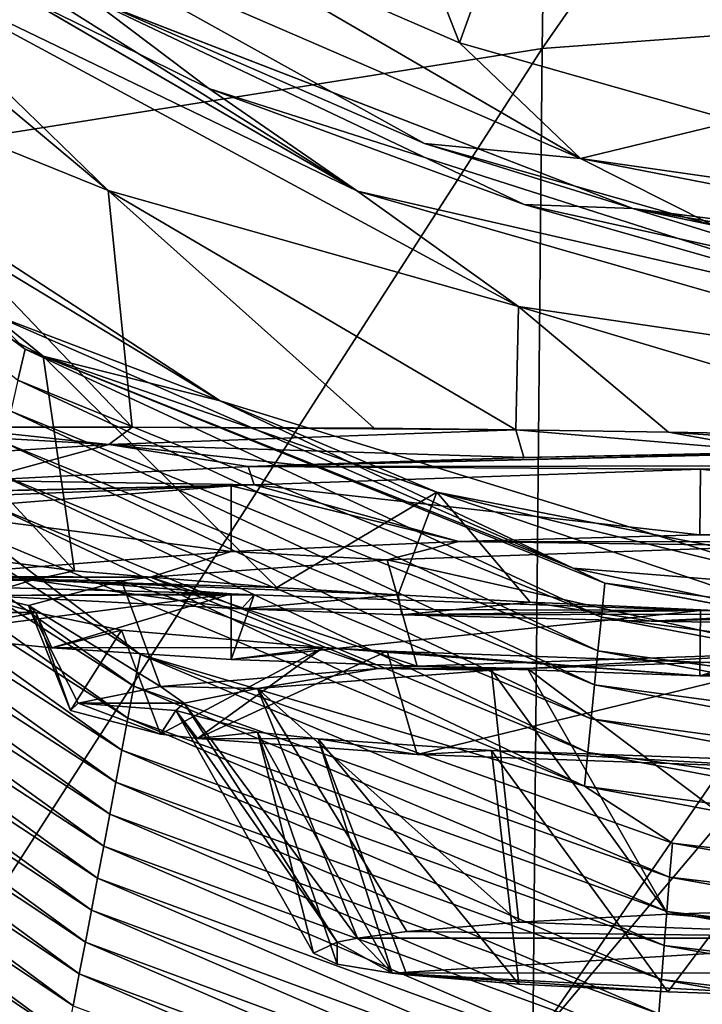
# Model space of a CAD drawing. Units: millimetres. Extents: x -178 to 179, y 0 to 230.
# Drawn here: x -9 to -4, y 151 to 159 of the extents above; entities that cross this region are included whole.
import ezdxf

# ---------------------------------------------------------------- set-up
doc = ezdxf.new("R2010")
doc.units = ezdxf.units.MM
doc.header["$LTSCALE"] = 65.185185
for name, color, linetype in [('445', 7, 'CONTINUOUS'), ('446', 7, 'CONTINUOUS'), ('448', 7, 'CONTINUOUS'), ('449', 7, 'CONTINUOUS'), ('450', 7, 'CONTINUOUS'), ('453', 7, 'CONTINUOUS'), ('456', 7, 'CONTINUOUS'), ('465', 7, 'CONTINUOUS'), ('470', 7, 'CONTINUOUS'), ('471', 7, 'CONTINUOUS'), ('488', 7, 'CONTINUOUS'), ('490', 7, 'CONTINUOUS'), ('491', 7, 'CONTINUOUS'), ('492', 7, 'CONTINUOUS'), ('493', 7, 'CONTINUOUS'), ('495', 7, 'CONTINUOUS')]:
    doc.layers.add(name, color=color, linetype=linetype)

msp = doc.modelspace()

# ---------------------------------------------------------------- linework, layer by layer
at = {"layer": '445', "linetype": 'Continuous'}
for points in [[(-2.6299, 155.4039, 208.3003), (-2.452, 155.5242, 210.5763), (-7.6488, 155.3973, 208.177), (-2.6299, 155.4039, 208.3003)], [(-7.6488, 155.3973, 208.177), (-2.452, 155.5242, 210.5763), (-7.2767, 155.4119, 208.4525), (-7.6488, 155.3973, 208.177)], [(-7.2767, 155.4119, 208.4525), (-2.452, 155.5242, 210.5763), (-5.5503, 155.4665, 209.4852), (-7.2767, 155.4119, 208.4525)], [(-2.452, 155.5242, 210.5763), (-3.5959, 155.5083, 210.2749), (-5.5503, 155.4665, 209.4852), (-2.452, 155.5242, 210.5763)], [(-7.6031, 155.2595, 205.5699), (-7.6488, 155.3973, 208.177), (-9.7128, 155.2911, 206.1689), (-7.6031, 155.2595, 205.5699)], [(-4.204, 155.3766, 207.7842), (-2.6299, 155.4039, 208.3003), (-7.6488, 155.3973, 208.177), (-4.204, 155.3766, 207.7842)], [(-7.6031, 155.2595, 205.5699), (-4.204, 155.3766, 207.7842), (-7.6488, 155.3973, 208.177), (-7.6031, 155.2595, 205.5699)], [(-7.6031, 155.2595, 205.5699), (-9.7128, 155.2911, 206.1689), (-11.0904, 155.1803, 204.0725), (-7.6031, 155.2595, 205.5699)], [(-10.1634, 155.0618, 201.8331), (-7.7764, 155.2505, 205.4005), (-11.8429, 155.0881, 202.3298), (-10.1634, 155.0618, 201.8331)], [(-11.8429, 155.0881, 202.3298), (-7.7764, 155.2505, 205.4005), (-11.0904, 155.1803, 204.0725), (-11.8429, 155.0881, 202.3298)], [(-7.7764, 155.2505, 205.4005), (-7.6031, 155.2595, 205.5699), (-11.0904, 155.1803, 204.0725), (-7.7764, 155.2505, 205.4005)], [(-7.7764, 154.4291, 189.8694), (-10.1634, 154.6178, 193.4368), (-10.8944, 154.5115, 191.4265), (-7.7764, 154.4291, 189.8694)], [(-9.677, 154.4159, 189.6184), (-7.7764, 154.4291, 189.8694), (-10.8944, 154.5115, 191.4265), (-9.677, 154.4159, 189.6184)], [(-7.6031, 154.4202, 189.7), (-7.7764, 154.4291, 189.8694), (-9.677, 154.4159, 189.6184), (-7.6031, 154.4202, 189.7)], [(-7.6985, 154.3135, 187.6834), (-7.6031, 154.4202, 189.7), (-9.677, 154.4159, 189.6184), (-7.6985, 154.3135, 187.6834)], [(-7.6031, 154.4202, 189.7), (-7.6985, 154.3135, 187.6834), (-4.204, 154.3031, 187.4857), (-7.6031, 154.4202, 189.7)], [(-7.6985, 154.3135, 187.6834), (-6.479, 154.2696, 186.8529), (-4.204, 154.3031, 187.4857), (-7.6985, 154.3135, 187.6834)], [(-6.479, 154.2696, 186.8529), (-2.6299, 154.2758, 186.9695), (-4.204, 154.3031, 187.4857), (-6.479, 154.2696, 186.8529)], [(-4.5814, 154.2206, 185.9268), (-2.6299, 154.2758, 186.9695), (-6.479, 154.2696, 186.8529), (-4.5814, 154.2206, 185.9268)], [(-2.5697, 154.1876, 185.3018), (-2.6299, 154.2758, 186.9695), (-4.5814, 154.2206, 185.9268), (-2.5697, 154.1876, 185.3018)]]:
    msp.add_3dface(points, dxfattribs=at)
at = {"layer": '446', "linetype": 'Continuous'}
for points in [[(-7.8595, 155.8982, 178.5936), (-11.4989, 158.1003, 180.5886), (-13.2227, 159.3985, 175.4245), (-7.8595, 155.8982, 178.5936)], [(-9.6246, 156.5665, 173.2151), (-7.8595, 155.8982, 178.5936), (-13.2227, 159.3985, 175.4245), (-9.6246, 156.5665, 173.2151)], [(-9.2081, 156.2384, 184.4072), (-11.704, 157.5717, 186.6565), (-11.4989, 158.1003, 180.5886), (-9.2081, 156.2384, 184.4072)], [(-7.8595, 155.8982, 178.5936), (-9.2081, 156.2384, 184.4072), (-11.4989, 158.1003, 180.5886), (-7.8595, 155.8982, 178.5936)], [(-8.9695, 154.6051, 187.9588), (-10.9799, 154.8652, 190.1899), (-11.704, 157.5717, 186.6565), (-8.9695, 154.6051, 187.9588)], [(-9.2081, 156.2384, 184.4072), (-8.9695, 154.6051, 187.9588), (-11.704, 157.5717, 186.6565), (-9.2081, 156.2384, 184.4072)], [(-5.1748, 154.6233, 172.0132), (-7.8595, 155.8982, 178.5936), (-9.6246, 156.5665, 173.2151), (-5.1748, 154.6233, 172.0132)], [(-7.4283, 154.4769, 186.8085), (-8.9695, 154.6051, 187.9588), (-9.2081, 156.2384, 184.4072), (-7.4283, 154.4769, 186.8085)], [(-6.2125, 155.2014, 183.0384), (-7.4283, 154.4769, 186.8085), (-9.2081, 156.2384, 184.4072), (-6.2125, 155.2014, 183.0384)], [(-6.2125, 155.2014, 183.0384), (-9.2081, 156.2384, 184.4072), (-7.8595, 155.8982, 178.5936), (-6.2125, 155.2014, 183.0384)], [(-3.2178, 154.4664, 177.6112), (-6.2125, 155.2014, 183.0384), (-7.8595, 155.8982, 178.5936), (-3.2178, 154.4664, 177.6112)], [(-3.2178, 154.4664, 177.6112), (-7.8595, 155.8982, 178.5936), (-5.1748, 154.6233, 172.0132), (-3.2178, 154.4664, 177.6112)], [(-6.5063, 154.4208, 186.2729), (-7.4283, 154.4769, 186.8085), (-6.2125, 155.2014, 183.0384), (-6.5063, 154.4208, 186.2729)], [(-5.5009, 154.3667, 185.798), (-6.5063, 154.4208, 186.2729), (-6.2125, 155.2014, 183.0384), (-5.5009, 154.3667, 185.798)], [(-3.4726, 154.2751, 185.1365), (-5.5009, 154.3667, 185.798), (-6.2125, 155.2014, 183.0384), (-3.4726, 154.2751, 185.1365)], [(-2.5548, 154.4896, 182.3165), (-3.4726, 154.2751, 185.1365), (-6.2125, 155.2014, 183.0384), (-2.5548, 154.4896, 182.3165)], [(-2.5548, 154.4896, 182.3165), (-6.2125, 155.2014, 183.0384), (-3.2178, 154.4664, 177.6112), (-2.5548, 154.4896, 182.3165)], [(-2.7482, 154.1019, 171.7307), (-3.2178, 154.4664, 177.6112), (-5.1748, 154.6233, 172.0132), (-2.7482, 154.1019, 171.7307)]]:
    msp.add_3dface(points, dxfattribs=at)
at = {"layer": '448', "linetype": 'Continuous'}
for points in [[(-9.6246, 156.5665, 173.2151), (-13.1756, 159.1125, 171.0468), (-9.3444, 156.2921, 171.0728), (-9.6246, 156.5665, 173.2151)], [(-13.1756, 159.1125, 171.0468), (-9.3996, 156.0559, 166.0721), (-9.3444, 156.2921, 171.0728), (-13.1756, 159.1125, 171.0468)], [(-8.8554, 158.9615, 226.08), (-9.3736, 158.9827, 221.1122), (-7.9471, 158.2739, 221.6582), (-8.8554, 158.9615, 226.08)], [(-4.72, 157.362, 226.102), (-8.8554, 158.9615, 226.08), (-5.548, 157.391, 222.2857), (-4.72, 157.362, 226.102)], [(-8.8554, 158.9615, 226.08), (-4.72, 157.362, 226.102), (-8.7409, 158.9165, 226.3725), (-8.8554, 158.9615, 226.08)], [(-5.548, 157.391, 222.2857), (-8.8554, 158.9615, 226.08), (-7.9471, 158.2739, 221.6582), (-5.548, 157.391, 222.2857)], [(-8.7409, 158.9165, 226.3725), (-4.72, 157.362, 226.102), (-6.3053, 157.8566, 226.3889), (-8.7409, 158.9165, 226.3725)], [(-6.3053, 157.8566, 226.3889), (-4.72, 157.362, 226.102), (-4.1116, 157.234, 226.3986), (-6.3053, 157.8566, 226.3889)], [(-2.9945, 156.8281, 222.6569), (-4.72, 157.362, 226.102), (-5.548, 157.391, 222.2857), (-2.9945, 156.8281, 222.6569)], [(-0.3166, 156.6175, 222.7907), (-0.3229, 156.793, 226.1098), (-4.72, 157.362, 226.102), (-0.3166, 156.6175, 222.7907)], [(-4.72, 157.362, 226.102), (-0.3229, 156.793, 226.1098), (-4.1116, 157.234, 226.3986), (-4.72, 157.362, 226.102)], [(-0.3166, 156.6175, 222.7907), (-4.72, 157.362, 226.102), (-2.9945, 156.8281, 222.6569), (-0.3166, 156.6175, 222.7907)], [(-5.1748, 154.6233, 172.0132), (-9.6246, 156.5665, 173.2151), (-9.3444, 156.2921, 171.0728), (-5.1748, 154.6233, 172.0132)], [(-12.1697, 156.0472, 131.0578), (-8.5169, 153.7256, 131.0721), (-12.1006, 156.2634, 136.0579), (-12.1697, 156.0472, 131.0578)], [(-12.1006, 156.2634, 136.0579), (-8.5169, 153.7256, 131.0721), (-8.4682, 153.968, 136.0729), (-12.1006, 156.2634, 136.0579)], [(-12.1006, 156.2634, 136.0579), (-8.4682, 153.968, 136.0729), (-9.6781, 154.8781, 141.0691), (-12.1006, 156.2634, 136.0579)], [(-9.3996, 156.0559, 166.0721), (-4.9596, 154.2515, 166.088), (-9.3444, 156.2921, 171.0728), (-9.3996, 156.0559, 166.0721)], [(-5.1748, 154.6233, 172.0132), (-9.3444, 156.2921, 171.0728), (-4.9341, 154.5091, 171.0892), (-5.1748, 154.6233, 172.0132)], [(-9.3444, 156.2921, 171.0728), (-4.9596, 154.2515, 166.088), (-4.9341, 154.5091, 171.0892), (-9.3444, 156.2921, 171.0728)], [(-12.2364, 155.8292, 126.0578), (-8.5637, 153.4822, 126.0714), (-12.1697, 156.0472, 131.0578), (-12.2364, 155.8292, 126.0578)], [(-12.1697, 156.0472, 131.0578), (-8.5637, 153.4822, 126.0714), (-8.5169, 153.7256, 131.0721), (-12.1697, 156.0472, 131.0578)], [(-9.4549, 155.8199, 161.0715), (-4.9852, 153.9939, 161.0869), (-9.3996, 156.0559, 166.0721), (-9.4549, 155.8199, 161.0715)], [(-9.3996, 156.0559, 166.0721), (-4.9852, 153.9939, 161.0869), (-4.9596, 154.2515, 166.088), (-9.3996, 156.0559, 166.0721)], [(-12.3014, 155.61, 121.0578), (-8.6093, 153.2384, 121.0706), (-12.2364, 155.8292, 126.0578), (-12.3014, 155.61, 121.0578)], [(-12.2364, 155.8292, 126.0578), (-8.6093, 153.2384, 121.0706), (-8.5637, 153.4822, 126.0714), (-12.2364, 155.8292, 126.0578)], [(-9.5105, 155.5841, 156.0709), (-5.0109, 153.7363, 156.0857), (-9.4549, 155.8199, 161.0715), (-9.5105, 155.5841, 156.0709)], [(-9.4549, 155.8199, 161.0715), (-5.0109, 153.7363, 156.0857), (-4.9852, 153.9939, 161.0869), (-9.4549, 155.8199, 161.0715)], [(-12.3666, 155.3912, 116.0578), (-8.6551, 152.9947, 116.0699), (-12.3014, 155.61, 121.0578), (-12.3666, 155.3912, 116.0578)], [(-12.3014, 155.61, 121.0578), (-8.6551, 152.9947, 116.0699), (-8.6093, 153.2384, 121.0706), (-12.3014, 155.61, 121.0578)], [(-9.5662, 155.3485, 151.0703), (-5.0368, 153.4788, 151.0846), (-9.5105, 155.5841, 156.0709), (-9.5662, 155.3485, 151.0703)], [(-9.5105, 155.5841, 156.0709), (-5.0368, 153.4788, 151.0846), (-5.0109, 153.7363, 156.0857), (-9.5105, 155.5841, 156.0709)], [(-12.4319, 155.1727, 111.0578), (-8.701, 152.7512, 111.0692), (-12.3666, 155.3912, 116.0578), (-12.4319, 155.1727, 111.0578)], [(-12.3666, 155.3912, 116.0578), (-8.701, 152.7512, 111.0692), (-8.6551, 152.9947, 116.0699), (-12.3666, 155.3912, 116.0578)], [(-9.6221, 155.1132, 146.0697), (-5.0627, 153.2214, 146.0834), (-9.5662, 155.3485, 151.0703), (-9.6221, 155.1132, 146.0697)], [(-9.5662, 155.3485, 151.0703), (-5.0627, 153.2214, 146.0834), (-5.0368, 153.4788, 151.0846), (-9.5662, 155.3485, 151.0703)], [(-12.4973, 154.9545, 106.0578), (-8.747, 152.5078, 106.0685), (-12.4319, 155.1727, 111.0578), (-12.4973, 154.9545, 106.0578)], [(-12.4319, 155.1727, 111.0578), (-8.747, 152.5078, 106.0685), (-8.701, 152.7512, 111.0692), (-12.4319, 155.1727, 111.0578)], [(-9.6781, 154.8781, 141.0691), (-5.0888, 152.964, 141.0823), (-9.6221, 155.1132, 146.0697), (-9.6781, 154.8781, 141.0691)], [(-9.6221, 155.1132, 146.0697), (-5.0888, 152.964, 141.0823), (-5.0627, 153.2214, 146.0834), (-9.6221, 155.1132, 146.0697)], [(-12.5629, 154.7365, 101.0579), (-8.7932, 152.2646, 101.0678), (-12.4973, 154.9545, 106.0578), (-12.5629, 154.7365, 101.0579)], [(-12.4973, 154.9545, 106.0578), (-8.7932, 152.2646, 101.0678), (-8.747, 152.5078, 106.0685), (-12.4973, 154.9545, 106.0578)], [(-9.6781, 154.8781, 141.0691), (-8.4682, 153.968, 136.0729), (-5.0888, 152.964, 141.0823), (-9.6781, 154.8781, 141.0691)], [(-12.6287, 154.5189, 96.0579), (-8.8396, 152.0215, 96.0671), (-12.5629, 154.7365, 101.0579), (-12.6287, 154.5189, 96.0579)], [(-12.5629, 154.7365, 101.0579), (-8.8396, 152.0215, 96.0671), (-8.7932, 152.2646, 101.0678), (-12.5629, 154.7365, 101.0579)], [(-2.7482, 154.1019, 171.7307), (-5.1748, 154.6233, 172.0132), (-4.9341, 154.5091, 171.0892), (-2.7482, 154.1019, 171.7307)], [(-12.6945, 154.3016, 91.058), (-8.8861, 151.7786, 91.0664), (-12.6287, 154.5189, 96.0579), (-12.6945, 154.3016, 91.058)], [(-12.6287, 154.5189, 96.0579), (-8.8861, 151.7786, 91.0664), (-8.8396, 152.0215, 96.0671), (-12.6287, 154.5189, 96.0579)], [(-4.9596, 154.2515, 166.088), (-0.2091, 153.6186, 166.0937), (-4.9341, 154.5091, 171.0892), (-4.9596, 154.2515, 166.088)], [(-0.2186, 153.8832, 171.095), (-2.7482, 154.1019, 171.7307), (-4.9341, 154.5091, 171.0892), (-0.2186, 153.8832, 171.095)], [(-0.2091, 153.6186, 166.0937), (-0.2186, 153.8832, 171.095), (-4.9341, 154.5091, 171.0892), (-0.2091, 153.6186, 166.0937)], [(-12.7605, 154.0846, 86.0581), (-8.9328, 151.5358, 86.0657), (-12.6945, 154.3016, 91.058), (-12.7605, 154.0846, 86.0581)], [(-12.6945, 154.3016, 91.058), (-8.9328, 151.5358, 86.0657), (-8.8861, 151.7786, 91.0664), (-12.6945, 154.3016, 91.058)], [(-4.9852, 153.9939, 161.0869), (-0.1996, 153.3541, 161.0923), (-4.9596, 154.2515, 166.088), (-4.9852, 153.9939, 161.0869)], [(-0.1996, 153.3541, 161.0923), (-0.2091, 153.6186, 166.0937), (-4.9596, 154.2515, 166.088), (-0.1996, 153.3541, 161.0923)], [(-12.8267, 153.8679, 81.0583), (-8.9796, 151.2932, 81.065), (-12.7605, 154.0846, 86.0581), (-12.8267, 153.8679, 81.0583)], [(-12.7605, 154.0846, 86.0581), (-8.9796, 151.2932, 81.065), (-8.9328, 151.5358, 86.0657), (-12.7605, 154.0846, 86.0581)], [(-5.0109, 153.7363, 156.0857), (-0.1901, 153.0896, 156.091), (-4.9852, 153.9939, 161.0869), (-5.0109, 153.7363, 156.0857)], [(-0.1901, 153.0896, 156.091), (-0.1996, 153.3541, 161.0923), (-4.9852, 153.9939, 161.0869), (-0.1901, 153.0896, 156.091)], [(-8.5169, 153.7256, 131.0721), (-4.4408, 152.2717, 131.0811), (-8.4682, 153.968, 136.0729), (-8.5169, 153.7256, 131.0721)], [(-8.4682, 153.968, 136.0729), (-4.4408, 152.2717, 131.0811), (-4.4193, 152.5309, 136.0823), (-8.4682, 153.968, 136.0729)], [(-8.4682, 153.968, 136.0729), (-4.4193, 152.5309, 136.0823), (-5.0888, 152.964, 141.0823), (-8.4682, 153.968, 136.0729)], [(-12.893, 153.6516, 76.0584), (-9.0265, 151.0508, 76.0644), (-12.8267, 153.8679, 81.0583), (-12.893, 153.6516, 76.0584)], [(-12.8267, 153.8679, 81.0583), (-9.0265, 151.0508, 76.0644), (-8.9796, 151.2932, 81.065), (-12.8267, 153.8679, 81.0583)], [(-8.5637, 153.4822, 126.0714), (-4.4612, 152.0121, 126.0799), (-8.5169, 153.7256, 131.0721), (-8.5637, 153.4822, 126.0714)], [(-8.5169, 153.7256, 131.0721), (-4.4612, 152.0121, 126.0799), (-4.4408, 152.2717, 131.0811), (-8.5169, 153.7256, 131.0721)], [(-5.0368, 153.4788, 151.0846), (-0.1806, 152.825, 151.0897), (-5.0109, 153.7363, 156.0857), (-5.0368, 153.4788, 151.0846)], [(-0.1806, 152.825, 151.0897), (-0.1901, 153.0896, 156.091), (-5.0109, 153.7363, 156.0857), (-0.1806, 152.825, 151.0897)], [(-12.959, 153.4361, 71.0746), (-9.0734, 150.8089, 71.0744), (-12.893, 153.6516, 76.0584), (-12.959, 153.4361, 71.0746)], [(-12.893, 153.6516, 76.0584), (-9.0734, 150.8089, 71.0744), (-9.0265, 151.0508, 76.0644), (-12.893, 153.6516, 76.0584)], [(-8.6093, 153.2384, 121.0706), (-4.481, 151.7525, 121.0787), (-8.5637, 153.4822, 126.0714), (-8.6093, 153.2384, 121.0706)], [(-8.5637, 153.4822, 126.0714), (-4.481, 151.7525, 121.0787), (-4.4612, 152.0121, 126.0799), (-8.5637, 153.4822, 126.0714)], [(-5.0627, 153.2214, 146.0834), (-0.1711, 152.5605, 146.0883), (-5.0368, 153.4788, 151.0846), (-5.0627, 153.2214, 146.0834)], [(-0.1711, 152.5605, 146.0883), (-0.1806, 152.825, 151.0897), (-5.0368, 153.4788, 151.0846), (-0.1711, 152.5605, 146.0883)], [(-13.0257, 153.2202, 66.0708), (-9.1207, 150.5666, 66.0711), (-12.959, 153.4361, 71.0746), (-13.0257, 153.2202, 66.0708)], [(-12.959, 153.4361, 71.0746), (-9.1207, 150.5666, 66.0711), (-9.0734, 150.8089, 71.0744), (-12.959, 153.4361, 71.0746)], [(-13.0924, 153.0046, 61.067), (-9.1682, 150.3245, 61.0678), (-13.0257, 153.2202, 66.0708), (-13.0924, 153.0046, 61.067)], [(-13.0257, 153.2202, 66.0708), (-9.1682, 150.3245, 61.0678), (-9.1207, 150.5666, 66.0711), (-13.0257, 153.2202, 66.0708)], [(-8.6551, 152.9947, 116.0699), (-4.5009, 151.4929, 116.0775), (-8.6093, 153.2384, 121.0706), (-8.6551, 152.9947, 116.0699)], [(-8.6093, 153.2384, 121.0706), (-4.5009, 151.4929, 116.0775), (-4.481, 151.7525, 121.0787), (-8.6093, 153.2384, 121.0706)], [(-5.0888, 152.964, 141.0823), (-0.1616, 152.296, 141.087), (-5.0627, 153.2214, 146.0834), (-5.0888, 152.964, 141.0823)], [(-0.1616, 152.296, 141.087), (-0.1711, 152.5605, 146.0883), (-5.0627, 153.2214, 146.0834), (-0.1616, 152.296, 141.087)], [(-13.1593, 152.7893, 56.0632), (-9.2158, 150.0826, 56.0645), (-13.0924, 153.0046, 61.067), (-13.1593, 152.7893, 56.0632)], [(-13.0924, 153.0046, 61.067), (-9.2158, 150.0826, 56.0645), (-9.1682, 150.3245, 61.0678), (-13.0924, 153.0046, 61.067)], [(-8.701, 152.7512, 111.0692), (-4.5209, 151.2333, 111.0763), (-8.6551, 152.9947, 116.0699), (-8.701, 152.7512, 111.0692)], [(-8.6551, 152.9947, 116.0699), (-4.5209, 151.2333, 111.0763), (-4.5009, 151.4929, 116.0775), (-8.6551, 152.9947, 116.0699)], [(-0.1521, 152.0314, 136.0856), (-0.1616, 152.296, 141.087), (-5.0888, 152.964, 141.0823), (-0.1521, 152.0314, 136.0856)], [(-4.4193, 152.5309, 136.0823), (-0.1521, 152.0314, 136.0856), (-5.0888, 152.964, 141.0823), (-4.4193, 152.5309, 136.0823)], [(-9.2158, 150.0826, 56.0645), (-13.1593, 152.7893, 56.0632), (-9.3229, 149.9822, 53.1212), (-9.2158, 150.0826, 56.0645)], [(-9.3229, 149.9822, 53.1212), (-13.1593, 152.7893, 56.0632), (-12.119, 151.7679, 52.9347), (-9.3229, 149.9822, 53.1212)], [(-8.747, 152.5078, 106.0685), (-4.541, 150.9738, 106.0752), (-8.701, 152.7512, 111.0692), (-8.747, 152.5078, 106.0685)], [(-8.701, 152.7512, 111.0692), (-4.541, 150.9738, 106.0752), (-4.5209, 151.2333, 111.0763), (-8.701, 152.7512, 111.0692)], [(-8.7932, 152.2646, 101.0678), (-4.5611, 150.7143, 101.074), (-8.747, 152.5078, 106.0685), (-8.7932, 152.2646, 101.0678)], [(-8.747, 152.5078, 106.0685), (-4.5611, 150.7143, 101.074), (-4.541, 150.9738, 106.0752), (-8.747, 152.5078, 106.0685)], [(-4.4408, 152.2717, 131.0811), (-0.1427, 151.7669, 131.0843), (-4.4193, 152.5309, 136.0823), (-4.4408, 152.2717, 131.0811)], [(-0.1427, 151.7669, 131.0843), (-0.1521, 152.0314, 136.0856), (-4.4193, 152.5309, 136.0823), (-0.1427, 151.7669, 131.0843)], [(-4.4612, 152.0121, 126.0799), (-0.1332, 151.5024, 126.0829), (-4.4408, 152.2717, 131.0811), (-4.4612, 152.0121, 126.0799)], [(-0.1332, 151.5024, 126.0829), (-0.1427, 151.7669, 131.0843), (-4.4408, 152.2717, 131.0811), (-0.1332, 151.5024, 126.0829)], [(-8.8396, 152.0215, 96.0671), (-4.5814, 150.4548, 96.0728), (-8.7932, 152.2646, 101.0678), (-8.8396, 152.0215, 96.0671)], [(-8.7932, 152.2646, 101.0678), (-4.5814, 150.4548, 96.0728), (-4.5611, 150.7143, 101.074), (-8.7932, 152.2646, 101.0678)], [(-8.8861, 151.7786, 91.0664), (-4.6018, 150.1954, 91.0716), (-8.8396, 152.0215, 96.0671), (-8.8861, 151.7786, 91.0664)], [(-8.8396, 152.0215, 96.0671), (-4.6018, 150.1954, 91.0716), (-4.5814, 150.4548, 96.0728), (-8.8396, 152.0215, 96.0671)], [(-4.481, 151.7525, 121.0787), (-0.1237, 151.2379, 121.0816), (-4.4612, 152.0121, 126.0799), (-4.481, 151.7525, 121.0787)], [(-0.1237, 151.2379, 121.0816), (-0.1332, 151.5024, 126.0829), (-4.4612, 152.0121, 126.0799), (-0.1237, 151.2379, 121.0816)], [(-8.9328, 151.5358, 86.0657), (-4.6222, 149.936, 86.0705), (-8.8861, 151.7786, 91.0664), (-8.9328, 151.5358, 86.0657)], [(-8.8861, 151.7786, 91.0664), (-4.6222, 149.936, 86.0705), (-4.6018, 150.1954, 91.0716), (-8.8861, 151.7786, 91.0664)], [(-4.5009, 151.4929, 116.0775), (-0.1142, 150.9733, 116.0802), (-4.481, 151.7525, 121.0787), (-4.5009, 151.4929, 116.0775)], [(-0.1142, 150.9733, 116.0802), (-0.1237, 151.2379, 121.0816), (-4.481, 151.7525, 121.0787), (-0.1142, 150.9733, 116.0802)], [(-8.9796, 151.2932, 81.065), (-4.6428, 149.6767, 81.0693), (-8.9328, 151.5358, 86.0657), (-8.9796, 151.2932, 81.065)], [(-8.9328, 151.5358, 86.0657), (-4.6428, 149.6767, 81.0693), (-4.6222, 149.936, 86.0705), (-8.9328, 151.5358, 86.0657)], [(-4.5209, 151.2333, 111.0763), (-0.1047, 150.7088, 111.0789), (-4.5009, 151.4929, 116.0775), (-4.5209, 151.2333, 111.0763)], [(-0.1047, 150.7088, 111.0789), (-0.1142, 150.9733, 116.0802), (-4.5009, 151.4929, 116.0775), (-0.1047, 150.7088, 111.0789)]]:
    msp.add_3dface(points, dxfattribs=at)
at = {"layer": '449', "linetype": 'Continuous'}
for points in [[(-9.3229, 149.9822, 53.1212), (-12.119, 151.7679, 52.9347), (-12.005, 151.5586, 50.7213), (-9.3229, 149.9822, 53.1212)], [(-9.2282, 149.8167, 51.0437), (-9.3229, 149.9822, 53.1212), (-12.005, 151.5586, 50.7213), (-9.2282, 149.8167, 51.0437)]]:
    msp.add_3dface(points, dxfattribs=at)
at = {"layer": '450', "linetype": 'Continuous'}
for points in [[(-5.3049, 165.7776, -16.7282), (-0.0006, 166.3438, -17.1307), (-5.4108, 158.58, -19.8037), (-5.3049, 165.7776, -16.7282)], [(-0.0006, 166.3438, -17.1307), (-0.0003, 158.9815, -20.3334), (-5.4108, 158.58, -19.8037), (-0.0006, 166.3438, -17.1307)], [(-10.3617, 164.8061, -15.1441), (-5.3049, 165.7776, -16.7282), (-10.5665, 157.7635, -18.109), (-10.3617, 164.8061, -15.1441)], [(-5.3049, 165.7776, -16.7282), (-5.4108, 158.58, -19.8037), (-10.5665, 157.7635, -18.109), (-5.3049, 165.7776, -16.7282)], [(-0.0003, 157.4933, -20.8167), (-5.4823, 151.0076, -21.8044), (-0.0003, 158.9815, -20.3334), (-0.0003, 157.4933, -20.8167)], [(-0.0003, 158.9815, -20.3334), (-5.4823, 151.0076, -21.8044), (-5.4108, 158.58, -19.8037), (-0.0003, 158.9815, -20.3334)], [(-5.4823, 151.0076, -21.8044), (-10.7042, 150.3603, -20.0475), (-5.4108, 158.58, -19.8037), (-5.4823, 151.0076, -21.8044)], [(-5.4108, 158.58, -19.8037), (-10.7042, 150.3603, -20.0475), (-10.5665, 157.7635, -18.109), (-5.4108, 158.58, -19.8037)], [(-0.0002, 151.5958, -22.3241), (-5.4823, 151.0076, -21.8044), (-0.0003, 157.4933, -20.8167), (-0.0002, 151.5958, -22.3241)], [(-0.0001, 143.5424, -23.5822), (-5.512, 143.2594, -22.9909), (-0.0002, 151.5958, -22.3241), (-0.0001, 143.5424, -23.5822)], [(-0.0002, 151.5958, -22.3241), (-5.512, 143.2594, -22.9909), (-5.4823, 151.0076, -21.8044), (-0.0002, 151.5958, -22.3241)], [(-9.2282, 149.8167, 51.0437), (-12.005, 151.5586, 50.7213), (-11.9489, 151.2772, 47.2057), (-9.2282, 149.8167, 51.0437)]]:
    msp.add_3dface(points, dxfattribs=at)
at = {"layer": '453', "linetype": 'Continuous'}
for points in [[(-6.0404, 158.6211, 227.1489), (-7.7936, 163.0835, 227.0863), (-8.375, 159.6383, 227.1347), (-6.0404, 158.6211, 227.1489)], [(-4.4282, 163.0835, 227.0863), (-7.7936, 163.0835, 227.0863), (-6.0404, 158.6211, 227.1489), (-4.4282, 163.0835, 227.0863)], [(-3.9433, 158.0264, 227.1573), (-4.4282, 163.0835, 227.0863), (-6.0404, 158.6211, 227.1489), (-3.9433, 158.0264, 227.1573)], [(-2.7886, 163.0835, 227.0863), (-4.4282, 163.0835, 227.0863), (-3.9433, 158.0264, 227.1573), (-2.7886, 163.0835, 227.0863)]]:
    msp.add_3dface(points, dxfattribs=at)
at = {"layer": '456', "linetype": 'Continuous'}
for points in [[(-11.2226, 158.5135, 209.1442), (-8.7123, 157.4991, 211.2445), (-13.3654, 161.3954, 212.003), (-11.2226, 158.5135, 209.1442)], [(-13.3654, 161.3954, 212.003), (-8.7123, 157.4991, 211.2445), (-10.5808, 159.313, 214.8495), (-13.3654, 161.3954, 212.003)], [(-10.1599, 159.4397, 220.7392), (-12.1442, 160.8392, 219.485), (-6.8144, 157.4924, 216.6646), (-10.1599, 159.4397, 220.7392)], [(-12.1442, 160.8392, 219.485), (-10.5808, 159.313, 214.8495), (-6.8144, 157.4924, 216.6646), (-12.1442, 160.8392, 219.485)], [(-9.3736, 158.9827, 221.1122), (-10.1599, 159.4397, 220.7392), (-6.8144, 157.4924, 216.6646), (-9.3736, 158.9827, 221.1122)], [(-8.7123, 157.4991, 211.2445), (-5.5889, 156.6167, 212.6156), (-10.5808, 159.313, 214.8495), (-8.7123, 157.4991, 211.2445)], [(-10.5808, 159.313, 214.8495), (-5.5889, 156.6167, 212.6156), (-6.8144, 157.4924, 216.6646), (-10.5808, 159.313, 214.8495)], [(-7.9471, 158.2739, 221.6582), (-9.3736, 158.9827, 221.1122), (-6.8144, 157.4924, 216.6646), (-7.9471, 158.2739, 221.6582)], [(-9.9382, 155.6985, 206.9248), (-8.5316, 155.6969, 208.245), (-11.2226, 158.5135, 209.1442), (-9.9382, 155.6985, 206.9248)], [(-11.2226, 158.5135, 209.1442), (-8.5316, 155.6969, 208.245), (-8.7123, 157.4991, 211.2445), (-11.2226, 158.5135, 209.1442)], [(-5.548, 157.391, 222.2857), (-7.9471, 158.2739, 221.6582), (-2.1828, 156.4321, 217.5037), (-5.548, 157.391, 222.2857)], [(-7.9471, 158.2739, 221.6582), (-6.8144, 157.4924, 216.6646), (-2.1828, 156.4321, 217.5037), (-7.9471, 158.2739, 221.6582)], [(-6.6891, 155.6895, 209.4826), (-5.6101, 155.6775, 210.014), (-8.7123, 157.4991, 211.2445), (-6.6891, 155.6895, 209.4826)], [(-8.7123, 157.4991, 211.2445), (-5.6101, 155.6775, 210.014), (-5.5889, 156.6167, 212.6156), (-8.7123, 157.4991, 211.2445)], [(-8.5316, 155.6969, 208.245), (-6.6891, 155.6895, 209.4826), (-8.7123, 157.4991, 211.2445), (-8.5316, 155.6969, 208.245)], [(-5.5889, 156.6167, 212.6156), (-1.8013, 156.0571, 213.2872), (-6.8144, 157.4924, 216.6646), (-5.5889, 156.6167, 212.6156)], [(-6.8144, 157.4924, 216.6646), (-1.8013, 156.0571, 213.2872), (-2.1828, 156.4321, 217.5037), (-6.8144, 157.4924, 216.6646)], [(-2.9945, 156.8281, 222.6569), (-5.548, 157.391, 222.2857), (-2.1828, 156.4321, 217.5037), (-2.9945, 156.8281, 222.6569)], [(-5.6101, 155.6775, 210.014), (-4.4496, 155.6587, 210.4533), (-5.5889, 156.6167, 212.6156), (-5.6101, 155.6775, 210.014)], [(-4.4496, 155.6587, 210.4533), (-2.2578, 155.622, 210.9612), (-5.5889, 156.6167, 212.6156), (-4.4496, 155.6587, 210.4533)], [(-5.5889, 156.6167, 212.6156), (-2.2578, 155.622, 210.9612), (-1.8013, 156.0571, 213.2872), (-5.5889, 156.6167, 212.6156)]]:
    msp.add_3dface(points, dxfattribs=at)
at = {"layer": '465', "linetype": 'Continuous'}
for points in [[(-8.7409, 158.9165, 226.3725), (-6.3053, 157.8566, 226.3889), (-9.5683, 159.6663, 226.908), (-8.7409, 158.9165, 226.3725)], [(-6.3053, 157.8566, 226.3889), (-5.119, 157.7423, 226.935), (-9.5683, 159.6663, 226.908), (-6.3053, 157.8566, 226.3889)], [(-5.119, 157.7423, 226.935), (-8.375, 159.6383, 227.1347), (-9.5683, 159.6663, 226.908), (-5.119, 157.7423, 226.935)], [(-6.0404, 158.6211, 227.1489), (-8.375, 159.6383, 227.1347), (-5.119, 157.7423, 226.935), (-6.0404, 158.6211, 227.1489)], [(-3.9433, 158.0264, 227.1573), (-6.0404, 158.6211, 227.1489), (-5.119, 157.7423, 226.935), (-3.9433, 158.0264, 227.1573)], [(-0.3214, 157.0581, 226.9446), (-3.9433, 158.0264, 227.1573), (-5.119, 157.7423, 226.935), (-0.3214, 157.0581, 226.9446)], [(-6.3053, 157.8566, 226.3889), (-4.1116, 157.234, 226.3986), (-5.119, 157.7423, 226.935), (-6.3053, 157.8566, 226.3889)], [(-4.1116, 157.234, 226.3986), (-0.3235, 156.8087, 226.4053), (-5.119, 157.7423, 226.935), (-4.1116, 157.234, 226.3986)], [(-0.3235, 156.8087, 226.4053), (-0.3214, 157.0581, 226.9446), (-5.119, 157.7423, 226.935), (-0.3235, 156.8087, 226.4053)]]:
    msp.add_3dface(points, dxfattribs=at)
at = {"layer": '470', "linetype": 'Continuous'}
for points in [[(-10.9723, 155.6959, 205.6371), (-11.0941, 155.414, 205.0817), (-8.7078, 155.5654, 207.9441), (-10.9723, 155.6959, 205.6371)], [(-9.9382, 155.6985, 206.9248), (-10.9723, 155.6959, 205.6371), (-8.7078, 155.5654, 207.9441), (-9.9382, 155.6985, 206.9248)], [(-8.5316, 155.6969, 208.245), (-9.9382, 155.6985, 206.9248), (-8.7078, 155.5654, 207.9441), (-8.5316, 155.6969, 208.245)], [(-5.6101, 155.6775, 210.014), (-8.5316, 155.6969, 208.245), (-8.7078, 155.5654, 207.9441), (-5.6101, 155.6775, 210.014)], [(-5.5503, 155.4665, 209.4852), (-5.6101, 155.6775, 210.014), (-8.7078, 155.5654, 207.9441), (-5.5503, 155.4665, 209.4852)], [(-5.6101, 155.6775, 210.014), (-6.6891, 155.6895, 209.4826), (-8.5316, 155.6969, 208.245), (-5.6101, 155.6775, 210.014)], [(-5.5503, 155.4665, 209.4852), (-3.5959, 155.5083, 210.2749), (-5.6101, 155.6775, 210.014), (-5.5503, 155.4665, 209.4852)], [(-3.5959, 155.5083, 210.2749), (-4.4496, 155.6587, 210.4533), (-5.6101, 155.6775, 210.014), (-3.5959, 155.5083, 210.2749)], [(-3.5959, 155.5083, 210.2749), (-2.452, 155.5242, 210.5763), (-4.4496, 155.6587, 210.4533), (-3.5959, 155.5083, 210.2749)], [(-2.452, 155.5242, 210.5763), (-2.2578, 155.622, 210.9612), (-4.4496, 155.6587, 210.4533), (-2.452, 155.5242, 210.5763)], [(-11.0941, 155.414, 205.0817), (-9.7128, 155.2911, 206.1689), (-8.7078, 155.5654, 207.9441), (-11.0941, 155.414, 205.0817)], [(-9.7128, 155.2911, 206.1689), (-7.6488, 155.3973, 208.177), (-8.7078, 155.5654, 207.9441), (-9.7128, 155.2911, 206.1689)], [(-7.6488, 155.3973, 208.177), (-7.2767, 155.4119, 208.4525), (-8.7078, 155.5654, 207.9441), (-7.6488, 155.3973, 208.177)], [(-7.2767, 155.4119, 208.4525), (-5.5503, 155.4665, 209.4852), (-8.7078, 155.5654, 207.9441), (-7.2767, 155.4119, 208.4525)]]:
    msp.add_3dface(points, dxfattribs=at)
at = {"layer": '471', "linetype": 'Continuous'}
for points in [[(-10.9799, 154.8652, 190.1899), (-9.2944, 154.533, 188.4211), (-11.381, 154.6828, 191.2529), (-10.9799, 154.8652, 190.1899)], [(-10.9799, 154.8652, 190.1899), (-8.9695, 154.6051, 187.9588), (-9.2944, 154.533, 188.4211), (-10.9799, 154.8652, 190.1899)], [(-9.2944, 154.533, 188.4211), (-10.8944, 154.5115, 191.4265), (-11.381, 154.6828, 191.2529), (-9.2944, 154.533, 188.4211)], [(-8.9695, 154.6051, 187.9588), (-7.4283, 154.4769, 186.8085), (-9.2944, 154.533, 188.4211), (-8.9695, 154.6051, 187.9588)], [(-9.677, 154.4159, 189.6184), (-10.8944, 154.5115, 191.4265), (-9.2944, 154.533, 188.4211), (-9.677, 154.4159, 189.6184)], [(-7.6985, 154.3135, 187.6834), (-9.677, 154.4159, 189.6184), (-9.2944, 154.533, 188.4211), (-7.6985, 154.3135, 187.6834)], [(-6.5063, 154.4208, 186.2729), (-7.6985, 154.3135, 187.6834), (-9.2944, 154.533, 188.4211), (-6.5063, 154.4208, 186.2729)], [(-7.4283, 154.4769, 186.8085), (-6.5063, 154.4208, 186.2729), (-9.2944, 154.533, 188.4211), (-7.4283, 154.4769, 186.8085)], [(-6.479, 154.2696, 186.8529), (-7.6985, 154.3135, 187.6834), (-6.5063, 154.4208, 186.2729), (-6.479, 154.2696, 186.8529)], [(-6.479, 154.2696, 186.8529), (-6.5063, 154.4208, 186.2729), (-5.5009, 154.3667, 185.798), (-6.479, 154.2696, 186.8529)], [(-4.5814, 154.2206, 185.9268), (-6.479, 154.2696, 186.8529), (-5.5009, 154.3667, 185.798), (-4.5814, 154.2206, 185.9268)], [(-4.5814, 154.2206, 185.9268), (-5.5009, 154.3667, 185.798), (-3.4726, 154.2751, 185.1365), (-4.5814, 154.2206, 185.9268)], [(-2.5697, 154.1876, 185.3018), (-4.5814, 154.2206, 185.9268), (-3.4726, 154.2751, 185.1365), (-2.5697, 154.1876, 185.3018)]]:
    msp.add_3dface(points, dxfattribs=at)
at = {"layer": '488', "linetype": 'Continuous'}
for points in [[(-6.3623, 153.8778, 204.0598), (-5.5212, 153.8618, 203.7578), (-3.4451, 153.9807, 206.0058), (-6.3623, 153.8778, 204.0598)], [(-5.5212, 153.8618, 203.7578), (-3.1388, 153.9417, 205.2679), (-3.4451, 153.9807, 206.0058), (-5.5212, 153.8618, 203.7578)], [(-7.5763, 153.7073, 200.8357), (-6.6593, 153.8613, 203.7483), (-8.3155, 153.7234, 201.1413), (-7.5763, 153.7073, 200.8357)], [(-6.6593, 153.8613, 203.7483), (-7.5763, 153.7073, 200.8357), (-5.7967, 153.8479, 203.4948), (-6.6593, 153.8613, 203.7483)], [(-6.6593, 153.8613, 203.7483), (-5.5212, 153.8618, 203.7578), (-6.3623, 153.8778, 204.0598), (-6.6593, 153.8613, 203.7483)], [(-5.5212, 153.8618, 203.7578), (-6.6593, 153.8613, 203.7483), (-5.7967, 153.8479, 203.4948), (-5.5212, 153.8618, 203.7578)], [(-8.9409, 153.596, 198.7322), (-8.1352, 153.596, 198.7309), (-8.3155, 153.7234, 201.1413), (-8.9409, 153.596, 198.7322)], [(-8.1352, 153.596, 198.7309), (-7.5763, 153.7073, 200.8357), (-8.3155, 153.7234, 201.1413), (-8.1352, 153.596, 198.7309)], [(-8.9993, 153.5416, 197.7036), (-8.3155, 153.3598, 194.2659), (-8.9409, 153.596, 198.7322), (-8.9993, 153.5416, 197.7036)], [(-8.9409, 153.596, 198.7322), (-8.3155, 153.3598, 194.2659), (-8.1993, 153.5416, 197.7036), (-8.9409, 153.596, 198.7322)], [(-8.1352, 153.596, 198.7309), (-8.9409, 153.596, 198.7322), (-8.1993, 153.5416, 197.7036), (-8.1352, 153.596, 198.7309)], [(-8.3155, 153.3598, 194.2659), (-8.0335, 153.3274, 193.6534), (-8.1993, 153.5416, 197.7036), (-8.3155, 153.3598, 194.2659)], [(-8.0335, 153.3274, 193.6534), (-7.5763, 153.376, 194.5715), (-8.1993, 153.5416, 197.7036), (-8.0335, 153.3274, 193.6534)], [(-8.0335, 153.3274, 193.6534), (-7.1148, 153.3264, 193.6336), (-7.5763, 153.376, 194.5715), (-8.0335, 153.3274, 193.6534)], [(-8.0335, 153.3274, 193.6534), (-6.3623, 153.2055, 191.3474), (-7.1148, 153.3264, 193.6336), (-8.0335, 153.3274, 193.6534)], [(-7.1148, 153.3264, 193.6336), (-6.3623, 153.2055, 191.3474), (-5.7967, 153.2354, 191.9124), (-7.1148, 153.3264, 193.6336)], [(-6.3623, 153.2055, 191.3474), (-3.4451, 153.1026, 189.4013), (-5.7967, 153.2354, 191.9124), (-6.3623, 153.2055, 191.3474)], [(-5.7967, 153.2354, 191.9124), (-3.4451, 153.1026, 189.4013), (-3.1388, 153.1416, 190.1393), (-5.7967, 153.2354, 191.9124)]]:
    msp.add_3dface(points, dxfattribs=at)
at = {"layer": '490', "linetype": 'Continuous'}
for points in [[(-4.2095, 154.8772, 207.8098), (0, 154.8327, 206.9683), (0, 154.9214, 208.646), (-4.2095, 154.8772, 207.8098)], [(-6.5885, 154.6886, 204.2435), (-6.0443, 154.8259, 206.839), (-7.7782, 154.7513, 205.4287), (-6.5885, 154.6886, 204.2435)], [(-6.0443, 154.8259, 206.839), (-6.5885, 154.6886, 204.2435), (-3.5676, 154.7952, 206.2588), (-6.0443, 154.8259, 206.839)], [(-6.0443, 154.8259, 206.839), (-1.5695, 154.8257, 206.8351), (-4.2095, 154.8772, 207.8098), (-6.0443, 154.8259, 206.839)], [(-1.5695, 154.8257, 206.8351), (-6.0443, 154.8259, 206.839), (-3.5676, 154.7952, 206.2588), (-1.5695, 154.8257, 206.8351)], [(-1.5695, 154.8257, 206.8351), (0, 154.8327, 206.9683), (-4.2095, 154.8772, 207.8098), (-1.5695, 154.8257, 206.8351)], [(-10.1627, 154.5628, 201.865), (-8.3904, 154.5547, 201.7118), (-7.7782, 154.7513, 205.4287), (-10.1627, 154.5628, 201.865)], [(-8.3904, 154.5547, 201.7118), (-6.5885, 154.6886, 204.2435), (-7.7782, 154.7513, 205.4287), (-8.3904, 154.5547, 201.7118)], [(-10.9523, 154.2867, 196.6434), (-9.264, 154.2866, 196.6424), (-10.2389, 154.5528, 201.6763), (-10.9523, 154.2867, 196.6434)], [(-10.2389, 154.5528, 201.6763), (-8.3904, 154.5547, 201.7118), (-10.1627, 154.5628, 201.865), (-10.2389, 154.5528, 201.6763)], [(-8.3904, 154.5547, 201.7118), (-10.2389, 154.5528, 201.6763), (-8.6111, 154.5288, 201.2213), (-8.3904, 154.5547, 201.7118)], [(-9.264, 154.2866, 196.6424), (-9.3193, 154.3405, 197.6613), (-10.2389, 154.5528, 201.6763), (-9.264, 154.2866, 196.6424)], [(-10.2389, 154.5528, 201.6763), (-9.3193, 154.3405, 197.6613), (-8.6111, 154.5288, 201.2213), (-10.2389, 154.5528, 201.6763)], [(-10.9523, 154.2867, 196.6434), (-10.1627, 154.1182, 193.4577), (-9.264, 154.2866, 196.6424), (-10.9523, 154.2867, 196.6434)], [(-10.1627, 154.1182, 193.4577), (-9.1421, 154.0174, 191.5525), (-9.264, 154.2866, 196.6424), (-10.1627, 154.1182, 193.4577)], [(-9.1421, 154.0174, 191.5525), (-8.6111, 154.1522, 194.1014), (-9.264, 154.2866, 196.6424), (-9.1421, 154.0174, 191.5525)], [(-9.1421, 154.0174, 191.5525), (-7.076, 154.0202, 191.6052), (-8.6111, 154.1522, 194.1014), (-9.1421, 154.0174, 191.5525)], [(-9.1421, 154.0174, 191.5525), (-7.7782, 153.9297, 189.894), (-7.076, 154.0202, 191.6052), (-9.1421, 154.0174, 191.5525)], [(-7.7782, 153.9297, 189.894), (-4.2095, 153.8038, 187.5128), (-7.076, 154.0202, 191.6052), (-7.7782, 153.9297, 189.894)], [(-7.076, 154.0202, 191.6052), (-4.2095, 153.8038, 187.5128), (-6.5885, 153.9924, 191.0791), (-7.076, 154.0202, 191.6052)], [(-6.5885, 153.9924, 191.0791), (-4.2095, 153.8038, 187.5128), (-3.5676, 153.8858, 189.0639), (-6.5885, 153.9924, 191.0791)], [(-4.2095, 153.8038, 187.5128), (0, 153.7596, 186.6767), (-3.5676, 153.8858, 189.0639), (-4.2095, 153.8038, 187.5128)]]:
    msp.add_3dface(points, dxfattribs=at)
at = {"layer": '491', "linetype": 'Continuous'}
for points in [[(-3.1388, 153.9417, 205.2679), (-5.5212, 153.8618, 203.7578), (-3.0954, 152.0346, 204.2375), (-3.1388, 153.9417, 205.2679)], [(-5.7967, 153.8479, 203.4948), (-7.5763, 153.7073, 200.8357), (-5.5866, 151.9299, 202.2571), (-5.7967, 153.8479, 203.4948)], [(-5.5212, 153.8618, 203.7578), (-5.7967, 153.8479, 203.4948), (-4.4526, 151.9897, 203.3877), (-5.5212, 153.8618, 203.7578)], [(-4.4526, 151.9897, 203.3877), (-5.7967, 153.8479, 203.4948), (-5.5866, 151.9299, 202.2571), (-4.4526, 151.9897, 203.3877)], [(-3.0954, 152.0346, 204.2375), (-5.5212, 153.8618, 203.7578), (-4.4526, 151.9897, 203.3877), (-3.0954, 152.0346, 204.2375)], [(-7.5763, 153.7073, 200.8357), (-8.1352, 153.596, 198.7309), (-6.8148, 151.8085, 199.9617), (-7.5763, 153.7073, 200.8357)], [(-5.5866, 151.9299, 202.2571), (-7.5763, 153.7073, 200.8357), (-6.4401, 151.8582, 200.9023), (-5.5866, 151.9299, 202.2571)], [(-6.4401, 151.8582, 200.9023), (-7.5763, 153.7073, 200.8357), (-6.8148, 151.8085, 199.9617), (-6.4401, 151.8582, 200.9023)], [(-8.1352, 153.596, 198.7309), (-8.1993, 153.5416, 197.7036), (-6.97, 151.7783, 199.3918), (-8.1352, 153.596, 198.7309)], [(-6.8148, 151.8085, 199.9617), (-8.1352, 153.596, 198.7309), (-6.97, 151.7783, 199.3918), (-6.8148, 151.8085, 199.9617)], [(-8.1993, 153.5416, 197.7036), (-7.5763, 153.376, 194.5715), (-7.1497, 151.6942, 197.8013), (-8.1993, 153.5416, 197.7036)], [(-6.97, 151.7783, 199.3918), (-8.1993, 153.5416, 197.7036), (-7.1497, 151.6942, 197.8013), (-6.97, 151.7783, 199.3918)], [(-7.5763, 153.376, 194.5715), (-7.1148, 153.3264, 193.6336), (-6.5514, 151.543, 194.9423), (-7.5763, 153.376, 194.5715)], [(-7.1497, 151.6942, 197.8013), (-7.5763, 153.376, 194.5715), (-6.97, 151.6101, 196.2108), (-7.1497, 151.6942, 197.8013)], [(-6.97, 151.6101, 196.2108), (-7.5763, 153.376, 194.5715), (-6.5514, 151.543, 194.9423), (-6.97, 151.6101, 196.2108)], [(-7.1148, 153.3264, 193.6336), (-5.7967, 153.2354, 191.9124), (-5.5866, 151.4586, 193.3455), (-7.1148, 153.3264, 193.6336)], [(-6.5514, 151.543, 194.9423), (-7.1148, 153.3264, 193.6336), (-6.4401, 151.5302, 194.7003), (-6.5514, 151.543, 194.9423)], [(-6.4401, 151.5302, 194.7003), (-7.1148, 153.3264, 193.6336), (-5.5866, 151.4586, 193.3455), (-6.4401, 151.5302, 194.7003)], [(-5.7967, 153.2354, 191.9124), (-3.1388, 153.1416, 190.1393), (-4.4526, 151.3988, 192.2149), (-5.7967, 153.2354, 191.9124)], [(-5.5866, 151.4586, 193.3455), (-5.7967, 153.2354, 191.9124), (-4.4526, 151.3988, 192.2149), (-5.5866, 151.4586, 193.3455)], [(-4.4526, 151.3988, 192.2149), (-3.1388, 153.1416, 190.1393), (-3.0954, 151.3538, 191.3651), (-4.4526, 151.3988, 192.2149)]]:
    msp.add_3dface(points, dxfattribs=at)
at = {"layer": '492', "linetype": 'Continuous'}
for points in [[(-6.5885, 154.6886, 204.2435), (-3.4451, 153.9807, 206.0058), (-3.5676, 154.7952, 206.2588), (-6.5885, 154.6886, 204.2435)], [(-8.3904, 154.5547, 201.7118), (-6.3623, 153.8778, 204.0598), (-6.5885, 154.6886, 204.2435), (-8.3904, 154.5547, 201.7118)], [(-6.3623, 153.8778, 204.0598), (-3.4451, 153.9807, 206.0058), (-6.5885, 154.6886, 204.2435), (-6.3623, 153.8778, 204.0598)], [(-9.3193, 154.3405, 197.6613), (-8.3155, 153.7234, 201.1413), (-8.6111, 154.5288, 201.2213), (-9.3193, 154.3405, 197.6613)], [(-6.6593, 153.8613, 203.7483), (-8.3904, 154.5547, 201.7118), (-8.6111, 154.5288, 201.2213), (-6.6593, 153.8613, 203.7483)], [(-8.3155, 153.7234, 201.1413), (-6.6593, 153.8613, 203.7483), (-8.6111, 154.5288, 201.2213), (-8.3155, 153.7234, 201.1413)], [(-6.6593, 153.8613, 203.7483), (-6.3623, 153.8778, 204.0598), (-8.3904, 154.5547, 201.7118), (-6.6593, 153.8613, 203.7483)], [(-8.9993, 153.5416, 197.7036), (-8.9409, 153.596, 198.7322), (-9.3193, 154.3405, 197.6613), (-8.9993, 153.5416, 197.7036)], [(-9.264, 154.2866, 196.6424), (-8.9993, 153.5416, 197.7036), (-9.3193, 154.3405, 197.6613), (-9.264, 154.2866, 196.6424)], [(-8.9409, 153.596, 198.7322), (-8.3155, 153.7234, 201.1413), (-9.3193, 154.3405, 197.6613), (-8.9409, 153.596, 198.7322)], [(-8.6111, 154.1522, 194.1014), (-8.9993, 153.5416, 197.7036), (-9.264, 154.2866, 196.6424), (-8.6111, 154.1522, 194.1014)], [(-8.3155, 153.3598, 194.2659), (-8.9993, 153.5416, 197.7036), (-8.6111, 154.1522, 194.1014), (-8.3155, 153.3598, 194.2659)], [(-7.076, 154.0202, 191.6052), (-8.3155, 153.3598, 194.2659), (-8.6111, 154.1522, 194.1014), (-7.076, 154.0202, 191.6052)], [(-8.0335, 153.3274, 193.6534), (-8.3155, 153.3598, 194.2659), (-7.076, 154.0202, 191.6052), (-8.0335, 153.3274, 193.6534)], [(-8.0335, 153.3274, 193.6534), (-7.076, 154.0202, 191.6052), (-6.5885, 153.9924, 191.0791), (-8.0335, 153.3274, 193.6534)], [(-6.3623, 153.2055, 191.3474), (-8.0335, 153.3274, 193.6534), (-6.5885, 153.9924, 191.0791), (-6.3623, 153.2055, 191.3474)], [(-6.3623, 153.2055, 191.3474), (-6.5885, 153.9924, 191.0791), (-3.5676, 153.8858, 189.0639), (-6.3623, 153.2055, 191.3474)], [(-3.4451, 153.1026, 189.4013), (-6.3623, 153.2055, 191.3474), (-3.5676, 153.8858, 189.0639), (-3.4451, 153.1026, 189.4013)]]:
    msp.add_3dface(points, dxfattribs=at)
at = {"layer": '493', "linetype": 'Continuous'}
for points in [[(-4.204, 155.3766, 207.7842), (-7.6031, 155.2595, 205.5699), (-4.2095, 154.8772, 207.8098), (-4.204, 155.3766, 207.7842)], [(-4.204, 155.3766, 207.7842), (-4.2095, 154.8772, 207.8098), (0, 154.9214, 208.646), (-4.204, 155.3766, 207.7842)], [(-2.6299, 155.4039, 208.3003), (-4.204, 155.3766, 207.7842), (0, 154.9214, 208.646), (-2.6299, 155.4039, 208.3003)], [(-7.7764, 155.2505, 205.4005), (-10.1634, 155.0618, 201.8331), (-7.7782, 154.7513, 205.4287), (-7.7764, 155.2505, 205.4005)], [(-6.0443, 154.8259, 206.839), (-7.7764, 155.2505, 205.4005), (-7.7782, 154.7513, 205.4287), (-6.0443, 154.8259, 206.839)], [(-7.6031, 155.2595, 205.5699), (-7.7764, 155.2505, 205.4005), (-6.0443, 154.8259, 206.839), (-7.6031, 155.2595, 205.5699)], [(-7.6031, 155.2595, 205.5699), (-6.0443, 154.8259, 206.839), (-4.2095, 154.8772, 207.8098), (-7.6031, 155.2595, 205.5699)], [(-10.1634, 155.0618, 201.8331), (-10.1627, 154.5628, 201.865), (-7.7782, 154.7513, 205.4287), (-10.1634, 155.0618, 201.8331)], [(-10.1634, 154.6178, 193.4368), (-7.7764, 154.4291, 189.8694), (-10.1627, 154.1182, 193.4577), (-10.1634, 154.6178, 193.4368)], [(-7.7764, 154.4291, 189.8694), (-9.1421, 154.0174, 191.5525), (-10.1627, 154.1182, 193.4577), (-7.7764, 154.4291, 189.8694)], [(-7.7764, 154.4291, 189.8694), (-7.7782, 153.9297, 189.894), (-9.1421, 154.0174, 191.5525), (-7.7764, 154.4291, 189.8694)], [(-7.7764, 154.4291, 189.8694), (-7.6031, 154.4202, 189.7), (-7.7782, 153.9297, 189.894), (-7.7764, 154.4291, 189.8694)], [(-7.6031, 154.4202, 189.7), (-4.204, 154.3031, 187.4857), (-7.7782, 153.9297, 189.894), (-7.6031, 154.4202, 189.7)], [(-4.204, 154.3031, 187.4857), (-4.2095, 153.8038, 187.5128), (-7.7782, 153.9297, 189.894), (-4.204, 154.3031, 187.4857)], [(-4.204, 154.3031, 187.4857), (-2.6299, 154.2758, 186.9695), (-4.2095, 153.8038, 187.5128), (-4.204, 154.3031, 187.4857)], [(-2.6299, 154.2758, 186.9695), (0, 154.2589, 186.6503), (-4.2095, 153.8038, 187.5128), (-2.6299, 154.2758, 186.9695)], [(0, 154.2589, 186.6503), (0, 153.7596, 186.6767), (-4.2095, 153.8038, 187.5128), (0, 154.2589, 186.6503)]]:
    msp.add_3dface(points, dxfattribs=at)
at = {"layer": '495', "linetype": 'Continuous'}
for points in [[(-4.4526, 151.9897, 203.3877), (-5.5866, 151.9299, 202.2571), (-2.2583, 151.8078, 199.9483), (-4.4526, 151.9897, 203.3877)], [(-3.0954, 152.0346, 204.2375), (-4.4526, 151.9897, 203.3877), (-2.2583, 151.8078, 199.9483), (-3.0954, 152.0346, 204.2375)], [(-5.5866, 151.9299, 202.2571), (-6.4401, 151.8582, 200.9023), (-2.2583, 151.8078, 199.9483), (-5.5866, 151.9299, 202.2571)], [(-6.4401, 151.8582, 200.9023), (-6.8148, 151.8085, 199.9617), (-2.2583, 151.8078, 199.9483), (-6.4401, 151.8582, 200.9023)], [(-6.97, 151.7783, 199.3918), (-7.1497, 151.6942, 197.8013), (-6.97, 151.6101, 196.2108), (-6.97, 151.7783, 199.3918)], [(-6.8148, 151.8085, 199.9617), (-6.97, 151.7783, 199.3918), (-6.5514, 151.543, 194.9423), (-6.8148, 151.8085, 199.9617)], [(-6.97, 151.7783, 199.3918), (-6.97, 151.6101, 196.2108), (-6.5514, 151.543, 194.9423), (-6.97, 151.7783, 199.3918)], [(-6.8148, 151.8085, 199.9617), (-6.5514, 151.543, 194.9423), (-2.2583, 151.8078, 199.9483), (-6.8148, 151.8085, 199.9617)], [(-6.5514, 151.543, 194.9423), (-2.1759, 151.5434, 194.9503), (-2.2583, 151.8078, 199.9483), (-6.5514, 151.543, 194.9423)], [(-6.5514, 151.543, 194.9423), (-3.0954, 151.3538, 191.3651), (-2.1759, 151.5434, 194.9503), (-6.5514, 151.543, 194.9423)], [(-6.5514, 151.543, 194.9423), (-6.4401, 151.5302, 194.7003), (-5.5866, 151.4586, 193.3455), (-6.5514, 151.543, 194.9423)], [(-6.5514, 151.543, 194.9423), (-5.5866, 151.4586, 193.3455), (-4.4526, 151.3988, 192.2149), (-6.5514, 151.543, 194.9423)], [(-6.5514, 151.543, 194.9423), (-4.4526, 151.3988, 192.2149), (-3.0954, 151.3538, 191.3651), (-6.5514, 151.543, 194.9423)]]:
    msp.add_3dface(points, dxfattribs=at)

doc.saveas('drawing.dxf')
